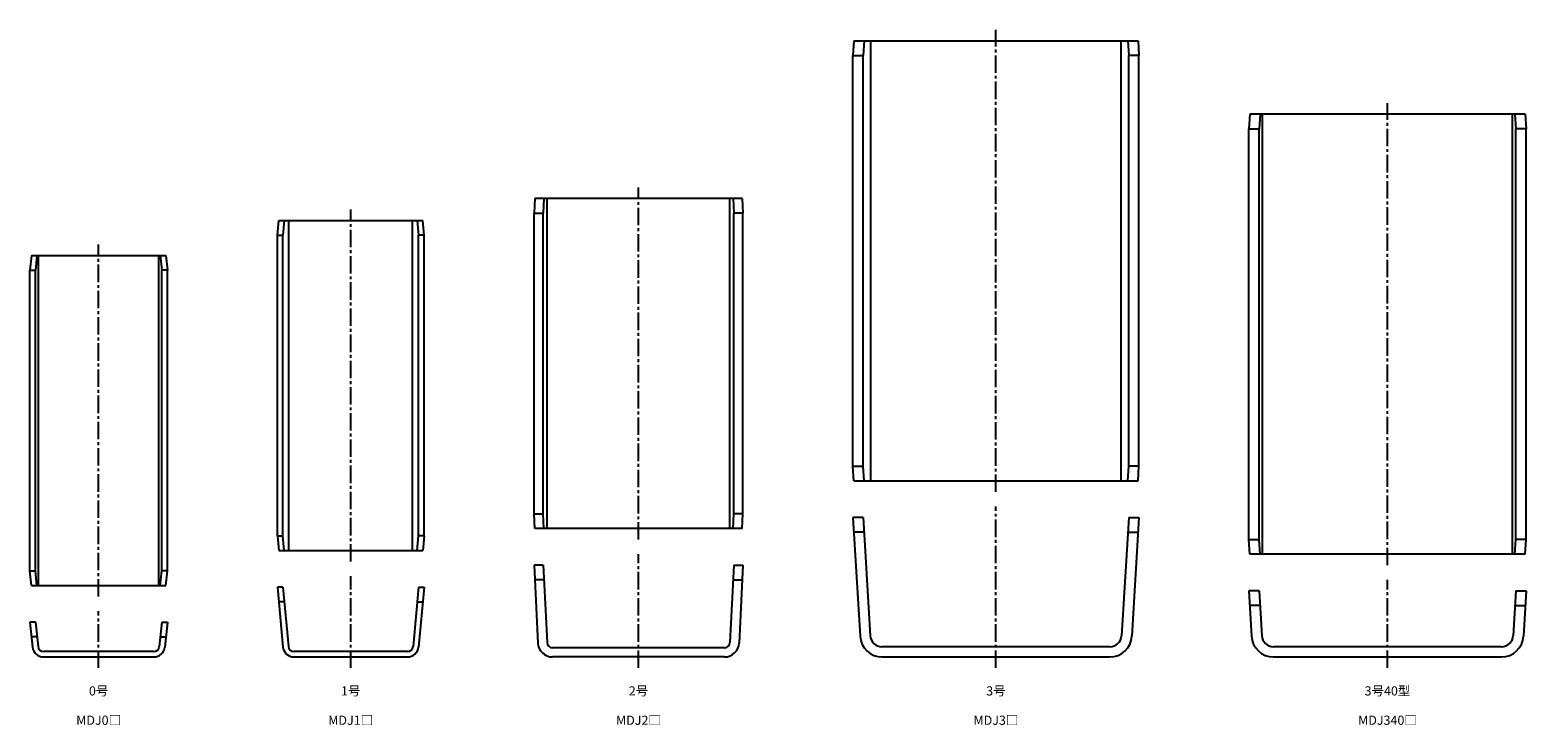
# Model space of a CAD drawing. Units: millimetres. Extents: x -19 to 3711, y -89 to 388.
# Drawn here: x -19 to 389, y -16 to 174 of the extents above; entities that cross this region are included whole.
import ezdxf

# ---------------------------------------------------------------- set-up
doc = ezdxf.new("R2010")
doc.units = ezdxf.units.MM
doc.header["$LTSCALE"] = 0.5
doc.linetypes.add('CENTER2', pattern=[28.575, 19.05, -3.175, 3.175, -3.175])
doc.styles.get("Standard").update_dxf_attribs({"font": 'romans.shx', "bigfont": 'extfont2.shx'})

msp = doc.modelspace()

# ---------------------------------------------------------------- linework, layer by layer
at = {"color": 2, "linetype": 'CENTER2', "lineweight": -3, "ltscale": 0.5}
for p, q in [((244.75, 48), (244.75, 174)), ((351.55, 28), (351.55, 154)), ((147.25, 35), (147.25, 131)), ((68.75, 29), (68.75, 125)), ((0, 19.5), (0, 115.5)), ((244.75, 0), (244.75, 44)), ((147.25, 0), (147.25, 31)), ((68.75, 0), (68.75, 25)), ((351.55, 0), (351.55, 24)), ((0, 0), (0, 15.5))]:
    msp.add_line(p, q, dxfattribs=at)
at = {"color": 7, "linetype": 'Continuous', "lineweight": -3, "ltscale": 0.5}
for p, q in [((205.99, 171), (205.75, 167)), ((205.99, 171), (283.51, 171)), ((208.79, 171), (208.55, 167)), ((210.64, 51), (210.64, 171)), ((278.86, 51), (278.86, 171)), ((280.71, 171), (280.95, 167)), ((283.51, 171), (283.75, 167)), ((205.75, 55), (205.75, 167)), ((205.75, 167), (208.55, 167)), ((208.55, 55), (208.55, 167)), ((283.75, 167), (280.95, 167)), ((280.95, 55), (280.95, 167)), ((283.75, 55), (283.75, 167)), ((313.98, 151), (313.75, 147)), ((389.12, 151), (313.98, 151)), ((389.12, 151), (313.98, 151)), ((316.79, 151), (316.55, 147)), ((317.44, 31), (317.44, 151)), ((385.66, 31), (385.66, 151)), ((386.31, 151), (386.55, 147)), ((389.12, 151), (389.35, 147)), ((313.75, 35), (313.75, 147)), ((313.75, 147), (316.55, 147)), ((316.55, 35), (316.55, 147)), ((386.55, 35), (386.55, 147)), ((389.35, 147), (386.55, 147)), ((389.35, 35), (389.35, 147)), ((118.95, 128), (118.75, 124)), ((175.55, 128), (118.95, 128)), ((121.45, 128), (121.25, 124)), ((122.38, 38), (122.38, 128)), ((172.12, 38), (172.12, 128)), ((173.05, 128), (173.25, 124)), ((175.55, 128), (175.75, 124)), ((118.75, 42), (118.75, 124)), ((118.75, 124), (121.25, 124)), ((121.25, 42), (121.25, 124)), ((173.25, 42), (173.25, 124)), ((175.75, 124), (173.25, 124)), ((175.75, 42), (175.75, 124)), ((48.75, 118), (49.12, 122)), ((49.12, 122), (88.38, 122)), ((50.62, 122), (50.26, 118)), ((51.87, 32), (51.87, 122)), ((85.63, 32), (85.63, 122)), ((86.88, 122), (87.24, 118)), ((88.75, 118), (88.38, 122)), ((48.75, 36), (48.75, 118)), ((48.75, 118), (50.26, 118)), ((48.75, 118), (50.26, 118)), ((50.26, 36), (50.26, 118)), ((87.24, 36), (87.24, 118)), ((88.75, 118), (87.24, 118)), ((88.75, 118), (87.24, 118)), ((88.75, 36), (88.75, 118)), ((-18.33, 112.5), (-18.75, 108.5)), ((-18.33, 112.5), (18.33, 112.5)), ((-16.82, 112.5), (-17.24, 108.5)), ((-16.4, 22.5), (-16.4, 112.5)), ((16.4, 22.5), (16.4, 112.5)), ((16.82, 112.5), (17.24, 108.5)), ((18.33, 112.5), (18.75, 108.5)), ((-18.75, 26.5), (-18.75, 108.5)), ((-18.75, 108.5), (-17.24, 108.5)), ((-17.24, 26.5), (-17.24, 108.5)), ((17.24, 26.5), (17.24, 108.5)), ((18.75, 108.5), (17.24, 108.5)), ((18.75, 26.5), (18.75, 108.5)), ((205.75, 55), (208.55, 55)), ((205.99, 51), (205.75, 55)), ((208.79, 51), (208.55, 55)), ((280.71, 51), (280.95, 55)), ((283.75, 55), (280.95, 55)), ((283.51, 51), (283.75, 55)), ((205.99, 51), (283.51, 51)), ((118.75, 42), (121.25, 42)), ((118.95, 38), (118.75, 42)), ((121.45, 38), (121.25, 42)), ((173.05, 38), (173.25, 42)), ((175.75, 42), (173.25, 42)), ((175.55, 38), (175.75, 42)), ((208.55, 41), (205.75, 41)), ((205.75, 41), (207.67, 8.65)), ((208.55, 41), (210.46, 8.81)), ((280.95, 41), (279.04, 8.81)), ((280.95, 41), (283.75, 41)), ((283.75, 41), (281.83, 8.65)), ((175.55, 38), (118.95, 38)), ((208.79, 37), (205.99, 37)), ((280.71, 37), (283.51, 37)), ((48.75, 36), (50.26, 36)), ((48.75, 36), (49.12, 32)), ((50.62, 32), (50.26, 36)), ((86.88, 32), (87.24, 36)), ((88.75, 36), (87.24, 36)), ((88.75, 36), (88.38, 32)), ((313.75, 35), (316.55, 35)), ((313.98, 31), (313.75, 35)), ((316.79, 31), (316.55, 35)), ((386.31, 31), (386.55, 35)), ((389.35, 35), (386.55, 35)), ((389.12, 31), (389.35, 35)), ((49.12, 32), (88.38, 32)), ((389.12, 31), (313.97, 31)), ((-18.75, 26.5), (-17.24, 26.5)), ((-18.33, 22.5), (-18.75, 26.5)), ((-16.82, 22.5), (-17.24, 26.5)), ((16.82, 22.5), (17.24, 26.5)), ((18.75, 26.5), (17.24, 26.5)), ((18.33, 22.5), (18.75, 26.5)), ((121.25, 28), (118.75, 28)), ((118.75, 28), (119.81, 6.8)), ((121.25, 28), (122.31, 6.93)), ((173.25, 28), (172.19, 6.93)), ((173.25, 28), (175.75, 28)), ((175.75, 28), (174.69, 6.8)), ((-18.33, 22.5), (18.33, 22.5)), ((50.26, 22), (48.75, 22)), ((48.75, 22), (50.25, 5.72)), ((50.26, 22), (51.74, 5.86)), ((87.24, 22), (85.76, 5.86)), ((87.24, 22), (88.75, 22)), ((88.75, 22), (87.25, 5.72)), ((121.45, 24), (118.95, 24)), ((173.05, 24), (175.55, 24)), ((316.55, 21), (313.75, 21)), ((313.75, 21), (314.47, 8.65)), ((316.55, 21), (317.27, 8.81)), ((386.55, 21), (385.83, 8.81)), ((386.55, 21), (389.35, 21)), ((389.35, 21), (388.63, 8.65)), ((50.62, 18), (49.12, 18)), ((86.88, 18), (88.38, 18)), ((316.79, 17), (313.98, 17)), ((386.31, 17), (389.12, 17)), ((-17.24, 12.5), (-18.75, 12.5)), ((-18.75, 12.5), (-18.03, 5.69)), ((-17.24, 12.5), (-16.54, 5.84)), ((17.24, 12.5), (16.54, 5.84)), ((17.24, 12.5), (18.75, 12.5)), ((18.75, 12.5), (18.03, 5.69)), ((-16.82, 8.5), (-18.33, 8.5)), ((16.82, 8.5), (18.33, 8.5)), ((15.05, 4.5), (-15.05, 4.5)), ((84.26, 4.5), (53.24, 4.5)), ((170.7, 5.5), (123.8, 5.5)), ((275.84, 5.8), (213.66, 5.8)), ((382.64, 5.8), (320.46, 5.8)), ((-15.05, 3), (15.05, 3)), ((53.24, 3), (84.26, 3)), ((170.7, 3), (123.8, 3)), ((213.66, 3), (275.84, 3)), ((320.46, 3), (382.64, 3))]:
    msp.add_line(p, q, dxfattribs=at)
for centre, radius, start, end in [((213.66, 9), 6, 183.3886, 270), ((213.66, 9), 3.2, 183.3886, 270), ((275.84, 9), 3.2, 270, 356.6114), ((275.84, 9), 6, 270, 356.6114), ((320.46, 9), 6, 183.3385, 270), ((320.46, 9), 3.2, 183.3385, 270), ((382.64, 9), 3.2, 270, 356.6615), ((382.64, 9), 6, 270, 356.6615), ((-15.05, 6), 3, 186.009, 270), ((-15.05, 6), 1.5, 186.009, 270), ((15.05, 6), 1.5, 270, 353.991), ((15.05, 6), 3, 270, 353.991), ((53.24, 6), 3, 185.2624, 270), ((53.24, 6), 1.5, 185.2624, 270), ((84.26, 6), 1.5, 270, 354.7376), ((84.26, 6), 3, 270, 354.7376), ((123.8, 7), 4, 182.8624, 270), ((123.8, 7), 1.5, 182.8624, 270), ((170.7, 7), 1.5, 270, 357.1376), ((170.7, 7), 4, 270, 357.1376)]:
    msp.add_arc(centre, radius, start, end, dxfattribs=at)

# ---------------------------------------------------------------- texts
at = {"color": 1, "linetype": 'Continuous', "lineweight": -3, "ltscale": 0.5, "char_height": 2.5, "width": 32.0581, "attachment_point": 2}
for s, insert in [('0号', (0, -5)), ('1号', (68.75, -5)), ('2号', (147.25, -5)), ('3号', (244.75, -5)), ('3号40型', (351.55, -5)), ('MDJ0□', (0, -13)), ('MDJ1□', (68.75, -13)), ('MDJ2□', (147.25, -13)), ('MDJ3□', (244.75, -13)), ('MDJ340□', (351.55, -13))]:
    msp.add_mtext(s, dxfattribs=dict(at, insert=insert))

doc.saveas('drawing.dxf')
